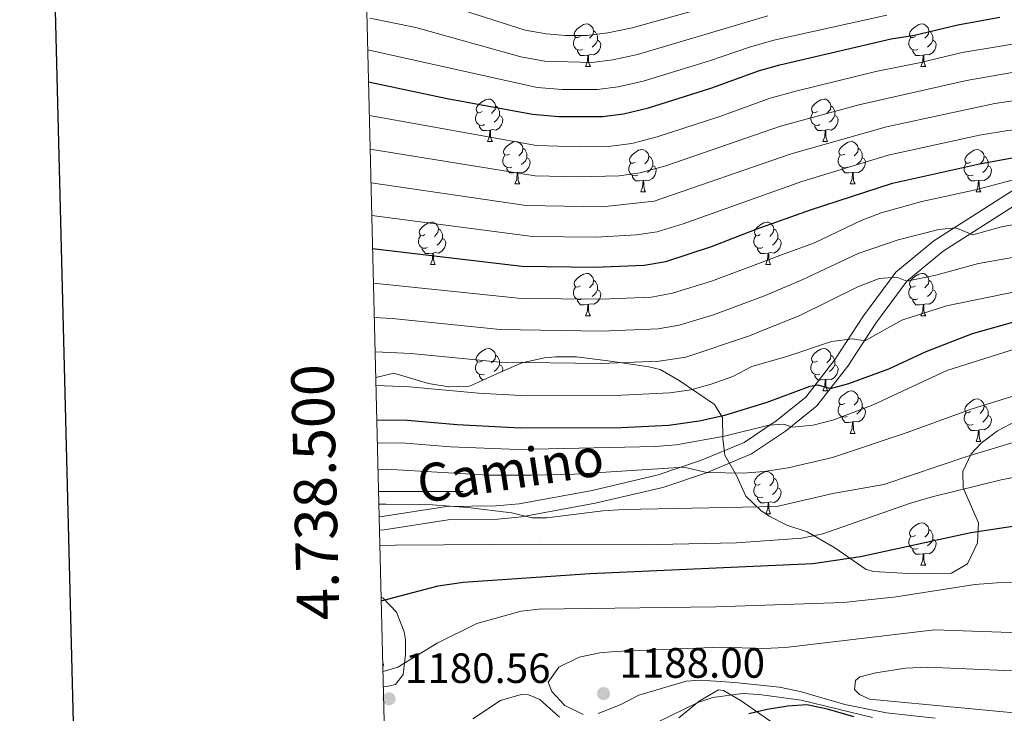
# Model space of a CAD drawing. Units: metres. Extents: x 667900 to 672427, y 737230 to 740310.
# Drawn here: x 668738 to 668971, y 738448 to 738612 of the extents above; entities that cross this region are included whole.
import ezdxf
from ezdxf.enums import TextEntityAlignment as Align

# ---------------------------------------------------------------- set-up
doc = ezdxf.new("R2010")
doc.units = ezdxf.units.M
doc.header["$MEASUREMENT"] = 0
doc.linetypes.add('DGN Style 3', pattern=[81.534222, 58.23873, -23.295492])
for name, color, linetype, lineweight in [('Carátula', 7, 'Continuous', 0), ('Elementos auxiliares', 7, 'Continuous', 0), ('Entidades rústicas y varios', 7, 'Continuous', 0), ('Relieve y altimetría', 7, 'Continuous', 0), ('Textos de rotulación', 7, 'Continuous', 0), ('Viales y ferrocarril', 7, 'Continuous', 0)]:
    doc.layers.add(name, color=color, linetype=linetype, lineweight=lineweight)
doc.styles.add('Style-arial', font='arial.shx', dxfattribs={"bigfont": 'arialbig.shx'})
doc.styles.add('Style-ariali', font='ariali.shx', dxfattribs={"bigfont": 'arialibig.shx'})
doc.styles.add('Style-font002', font='font002.shx')
doc.linetypes.add('5zonar', pattern='A,-5,[89,dgnlstyle-md2_10e.shx,S=0.08,R=0,X=0,Y=0],-5', length=10)

# ---------------------------------------------------------------- blocks, each defined once
blk = doc.blocks.new('5PATER_115')
at = {"layer": 'Relieve y altimetría', "linetype": 'Continuous', "lineweight": 0}
h = blk.add_hatch(color=250, dxfattribs=at)
edge = h.paths.add_edge_path(flags=16)
edge.add_ellipse((0, 0), major_axis=(-1.1, -1.11), ratio=0.999422, start_angle=0, end_angle=360)
blk = doc.blocks.new('5PATER_116')
at = {"layer": 'Relieve y altimetría', "linetype": 'Continuous', "lineweight": 0}
h = blk.add_hatch(color=250, dxfattribs=at)
edge = h.paths.add_edge_path(flags=16)
edge.add_ellipse((0, 0), major_axis=(-1.1, -1.11), ratio=0.999422, start_angle=0, end_angle=360)

msp = doc.modelspace()

# ---------------------------------------------------------------- linework, layer by layer
at = {"layer": 'Carátula', "color": 7, "linetype": 'Continuous', "lineweight": 0}
for p in [(668822.749, 738500), (668822.75, 738500.001)]:
    msp.add_line(p, (668842.749, 738500), dxfattribs=at)
at = {"layer": 'Carátula', "color": 7, "linetype": 'Continuous', "lineweight": 30, "flags": 128}
for points in [[(668710.591, 740006.866), (668772.333, 737592.663), (672326.162, 737683.549), (672264.496, 740094.752), (668710.591, 740006.866)], [(668710.591, 740006.865), (668772.333, 737592.663), (672326.161, 737683.55), (672264.495, 740094.752), (668710.591, 740006.865)]]:
    msp.add_lwpolyline(points, dxfattribs=at)
at = {"layer": 'Carátula', "color": 7, "linetype": 'Continuous', "lineweight": 0}
for points in [[(667973.551, 737230.306), (672427.184, 737340.44), (672353.761, 740309.544), (667900.128, 740199.409)], [(667973.551, 737230.306), (672427.185, 737340.44), (672353.762, 740309.543), (667900.129, 740199.41)]]:
    msp.add_3dface(points, dxfattribs=at)
at = {"layer": 'Elementos auxiliares', "color": 250, "linetype": 'Continuous', "lineweight": 0}
msp.add_3dface([(668786.92, 739959.03), (672194.691, 740043.329), (672252.66, 737729.939), (668843.73, 737645.64)], dxfattribs=at)
at = {"layer": 'Entidades rústicas y varios', "color": 92, "linetype": 'Continuous', "lineweight": 0, "flags": 128}
for points in [[(668870.416, 738607.599), (668869.887, 738607.334), (668869.356, 738607.39), (668869.091, 738607.759), (668869.037, 738608.184), (668869.197, 738608.704), (668869.676, 738609.299), (668870.311, 738609.829), (668871.211, 738610.415), (668871.956, 738610.574), (668872.382, 738610.52), (668872.912, 738610.205), (668873.441, 738609.62), (668873.601, 738608.979), (668873.491, 738608.129), (668873.066, 738607.6), (668872.647, 738607.174)], [(668873.601, 738608.979), (668874.076, 738608.664), (668874.391, 738608.025), (668874.551, 738607.704), (668874.551, 738607.124), (668874.552, 738606.699), (668874.182, 738606.01), (668873.762, 738605.529), (668873.282, 738605.109)], [(668949.744, 738607.599), (668949.213, 738607.334), (668948.684, 738607.389), (668948.418, 738607.76), (668948.364, 738608.184), (668948.524, 738608.704), (668949.003, 738609.299), (668949.639, 738609.829), (668950.538, 738610.415), (668951.284, 738610.574), (668951.708, 738610.52), (668952.238, 738610.205), (668952.769, 738609.62), (668952.929, 738608.979), (668952.819, 738608.129), (668952.393, 738607.6), (668951.974, 738607.174)], [(668952.929, 738608.979), (668953.403, 738608.664), (668953.718, 738608.025), (668953.878, 738607.704), (668953.879, 738607.124), (668953.878, 738606.699), (668953.508, 738606.01), (668953.089, 738605.529), (668952.608, 738605.109)], [(668871.002, 738604.52), (668870.577, 738604.359), (668869.992, 738604.42), (668869.517, 738604.629), (668869.092, 738605.055), (668868.876, 738605.639), (668868.876, 738606.06), (668868.932, 738606.644), (668869.357, 738607.335)], [(668874.552, 738606.699), (668875.006, 738606.449), (668875.352, 738605.835), (668875.241, 738605.11), (668875.031, 738604.469), (668874.446, 738603.73), (668873.652, 738603.25), (668872.801, 738603.355), (668872.371, 738603.224)], [(668950.328, 738604.52), (668949.904, 738604.359), (668949.318, 738604.42), (668948.844, 738604.629), (668948.418, 738605.055), (668948.204, 738605.64), (668948.203, 738606.06), (668948.259, 738606.644), (668948.684, 738607.334)], [(668953.878, 738606.699), (668954.334, 738606.449), (668954.679, 738605.835), (668954.569, 738605.11), (668954.358, 738604.469), (668953.774, 738603.73), (668952.978, 738603.25), (668952.128, 738603.354), (668951.698, 738603.224)], [(668872.261, 738603.224), (668871.372, 738603.139), (668870.527, 738603.139), (668870.102, 738603.569), (668869.781, 738604.044), (668869.781, 738604.359)], [(668951.588, 738603.224), (668950.698, 738603.139), (668949.854, 738603.14), (668949.428, 738603.569), (668949.108, 738604.044), (668949.109, 738604.36)], [(668871.716, 738600.539), (668872.152, 738601.699), (668872.261, 738603.224), (668872.371, 738603.224), (668872.407, 738602.64), (668872.442, 738601.954), (668872.512, 738601.339), (668872.627, 738600.94), (668872.842, 738600.539)], [(668951.044, 738600.539), (668951.478, 738601.699), (668951.588, 738603.224), (668951.698, 738603.224), (668951.734, 738602.639), (668951.769, 738601.955), (668951.838, 738601.339), (668951.953, 738600.94), (668952.169, 738600.539)], [(668871.716, 738600.539), (668872.842, 738600.539)], [(668951.044, 738600.539), (668952.169, 738600.539)], [(668847.229, 738589.83), (668846.698, 738589.565), (668846.169, 738589.62), (668845.903, 738589.991), (668845.849, 738590.416), (668846.009, 738590.936), (668846.488, 738591.531), (668847.123, 738592.061), (668848.023, 738592.645), (668848.769, 738592.805), (668849.193, 738592.75), (668849.723, 738592.435), (668850.254, 738591.851), (668850.413, 738591.211), (668850.303, 738590.361), (668849.878, 738589.83), (668849.459, 738589.405)], [(668926.556, 738589.831), (668926.025, 738589.565), (668925.496, 738589.62), (668925.231, 738589.991), (668925.176, 738590.416), (668925.335, 738590.936), (668925.816, 738591.531), (668926.451, 738592.061), (668927.351, 738592.645), (668928.096, 738592.806), (668928.52, 738592.75), (668929.05, 738592.435), (668929.581, 738591.85), (668929.741, 738591.211), (668929.631, 738590.361), (668929.206, 738589.83), (668928.785, 738589.406)], [(668850.413, 738591.211), (668850.888, 738590.895), (668851.203, 738590.256), (668851.363, 738589.936), (668851.364, 738589.356), (668851.363, 738588.93), (668850.993, 738588.24), (668850.574, 738587.761), (668850.093, 738587.341)], [(668929.741, 738591.211), (668930.216, 738590.895), (668930.531, 738590.255), (668930.691, 738589.936), (668930.691, 738589.356), (668930.69, 738588.93), (668930.32, 738588.24), (668929.9, 738587.761), (668929.42, 738587.341)], [(668847.814, 738586.75), (668847.389, 738586.59), (668846.803, 738586.65), (668846.329, 738586.86), (668845.903, 738587.285), (668845.689, 738587.871), (668845.688, 738588.29), (668845.744, 738588.875), (668846.169, 738589.565)], [(668851.363, 738588.93), (668851.818, 738588.681), (668852.164, 738588.065), (668852.054, 738587.34), (668851.843, 738586.701), (668851.259, 738585.96), (668850.463, 738585.48), (668849.613, 738585.585), (668849.183, 738585.455)], [(668927.14, 738586.75), (668926.715, 738586.591), (668926.13, 738586.65), (668925.655, 738586.86), (668925.23, 738587.285), (668925.016, 738587.871), (668925.015, 738588.29), (668925.07, 738588.876), (668925.495, 738589.565)], [(668930.69, 738588.93), (668931.146, 738588.681), (668931.49, 738588.065), (668931.381, 738587.34), (668931.171, 738586.701), (668930.586, 738585.96), (668929.79, 738585.48), (668928.941, 738585.585), (668928.511, 738585.456)], [(668849.073, 738585.456), (668848.183, 738585.371), (668847.339, 738585.371), (668846.913, 738585.8), (668846.593, 738586.276), (668846.594, 738586.591)], [(668848.529, 738582.77), (668848.963, 738583.931), (668849.073, 738585.456), (668849.183, 738585.455), (668849.219, 738584.87), (668849.254, 738584.186), (668849.323, 738583.57), (668849.439, 738583.17), (668849.654, 738582.77)], [(668928.401, 738585.456), (668927.51, 738585.371), (668926.665, 738585.37), (668926.24, 738585.801), (668925.921, 738586.276), (668925.921, 738586.591)], [(668927.856, 738582.771), (668928.29, 738583.931), (668928.401, 738585.456), (668928.511, 738585.456), (668928.545, 738584.87), (668928.58, 738584.185), (668928.65, 738583.57), (668928.765, 738583.17), (668928.98, 738582.77)], [(668848.529, 738582.77), (668849.654, 738582.77)], [(668853.704, 738579.795), (668853.173, 738579.53), (668852.644, 738579.585), (668852.378, 738579.956), (668852.324, 738580.381), (668852.483, 738580.901), (668852.963, 738581.496), (668853.599, 738582.026), (668854.498, 738582.61), (668855.244, 738582.77), (668855.668, 738582.715), (668856.198, 738582.4), (668856.729, 738581.816), (668856.889, 738581.176), (668856.779, 738580.326), (668856.354, 738579.795), (668855.934, 738579.37)], [(668856.889, 738581.176), (668857.363, 738580.86), (668857.678, 738580.221), (668857.838, 738579.901), (668857.839, 738579.321), (668857.838, 738578.895), (668857.468, 738578.205), (668857.049, 738577.726), (668856.568, 738577.306)], [(668883.476, 738577.89), (668882.945, 738577.626), (668882.416, 738577.681), (668882.151, 738578.05), (668882.095, 738578.475), (668882.255, 738578.995), (668882.736, 738579.59), (668883.371, 738580.12), (668884.271, 738580.705), (668885.016, 738580.866), (668885.44, 738580.81), (668885.97, 738580.495), (668886.501, 738579.91), (668886.661, 738579.27), (668886.551, 738578.42), (668886.126, 738577.89), (668885.705, 738577.465)], [(668927.856, 738582.771), (668928.98, 738582.77)], [(668933.031, 738579.796), (668932.5, 738579.53), (668931.971, 738579.585), (668931.706, 738579.956), (668931.65, 738580.381), (668931.81, 738580.901), (668932.291, 738581.496), (668932.926, 738582.026), (668933.826, 738582.61), (668934.571, 738582.771), (668934.995, 738582.715), (668935.525, 738582.4), (668936.056, 738581.815), (668936.216, 738581.176), (668936.106, 738580.326), (668935.681, 738579.795), (668935.26, 738579.371)], [(668936.216, 738581.176), (668936.691, 738580.86), (668937.006, 738580.22), (668937.166, 738579.901), (668937.166, 738579.321), (668937.165, 738578.896), (668936.795, 738578.205), (668936.375, 738577.726), (668935.895, 738577.306)], [(668962.802, 738577.89), (668962.273, 738577.626), (668961.742, 738577.681), (668961.478, 738578.05), (668961.422, 738578.475), (668961.582, 738578.995), (668962.063, 738579.59), (668962.698, 738580.12), (668963.598, 738580.706), (668964.342, 738580.865), (668964.768, 738580.81), (668965.297, 738580.495), (668965.827, 738579.91), (668965.988, 738579.27), (668965.878, 738578.42), (668965.453, 738577.891), (668965.032, 738577.465)], [(668854.288, 738576.715), (668853.864, 738576.555), (668853.278, 738576.615), (668852.804, 738576.825), (668852.378, 738577.25), (668852.164, 738577.836), (668852.163, 738578.255), (668852.219, 738578.84), (668852.644, 738579.53)], [(668857.838, 738578.895), (668858.294, 738578.646), (668858.639, 738578.03), (668858.529, 738577.305), (668858.318, 738576.666), (668857.734, 738575.925), (668856.938, 738575.445), (668856.088, 738575.55), (668855.658, 738575.42)], [(668886.661, 738579.27), (668887.136, 738578.956), (668887.451, 738578.315), (668887.611, 738577.995), (668887.611, 738577.415), (668887.61, 738576.991), (668887.24, 738576.3), (668886.82, 738575.82), (668886.34, 738575.4)], [(668933.615, 738576.715), (668933.19, 738576.556), (668932.605, 738576.615), (668932.13, 738576.825), (668931.705, 738577.25), (668931.491, 738577.835), (668931.491, 738578.255), (668931.545, 738578.841), (668931.97, 738579.53)], [(668937.165, 738578.896), (668937.621, 738578.646), (668937.965, 738578.03), (668937.856, 738577.305), (668937.646, 738576.666), (668937.061, 738575.925), (668936.265, 738575.445), (668935.416, 738575.55), (668934.986, 738575.421)], [(668965.988, 738579.27), (668966.463, 738578.956), (668966.778, 738578.315), (668966.938, 738577.995), (668966.937, 738577.415), (668966.938, 738576.99), (668966.568, 738576.301), (668966.147, 738575.82), (668965.668, 738575.4)], [(668855.548, 738575.421), (668854.658, 738575.336), (668853.814, 738575.336), (668853.388, 738575.765), (668853.068, 738576.241), (668853.069, 738576.556)], [(668884.06, 738574.81), (668883.635, 738574.651), (668883.05, 738574.71), (668882.575, 738574.921), (668882.15, 738575.345), (668881.936, 738575.93), (668881.935, 738576.35), (668881.99, 738576.936), (668882.415, 738577.626)], [(668887.61, 738576.991), (668888.066, 738576.74), (668888.41, 738576.125), (668888.301, 738575.4), (668888.091, 738574.76), (668887.506, 738574.02), (668886.71, 738573.541), (668885.861, 738573.646), (668885.431, 738573.516)], [(668934.876, 738575.421), (668933.985, 738575.336), (668933.14, 738575.335), (668932.715, 738575.766), (668932.396, 738576.241), (668932.396, 738576.556)], [(668963.387, 738574.811), (668962.962, 738574.65), (668962.378, 738574.711), (668961.902, 738574.921), (668961.478, 738575.345), (668961.262, 738575.93), (668961.263, 738576.35), (668961.317, 738576.935), (668961.742, 738577.626)], [(668966.938, 738576.99), (668967.393, 738576.74), (668967.737, 738576.125), (668967.627, 738575.4), (668967.418, 738574.76), (668966.832, 738574.02), (668966.038, 738573.541), (668965.188, 738573.646), (668964.758, 738573.515)], [(668855.004, 738572.735), (668855.438, 738573.896), (668855.548, 738575.421), (668855.658, 738575.42), (668855.694, 738574.835), (668855.729, 738574.151), (668855.798, 738573.535), (668855.913, 738573.135), (668856.129, 738572.735)], [(668885.321, 738573.515), (668884.43, 738573.43), (668883.585, 738573.43), (668883.16, 738573.861), (668882.841, 738574.335), (668882.841, 738574.65)], [(668934.331, 738572.736), (668934.765, 738573.896), (668934.876, 738575.421), (668934.986, 738575.421), (668935.02, 738574.835), (668935.055, 738574.15), (668935.125, 738573.535), (668935.24, 738573.135), (668935.455, 738572.735)], [(668964.648, 738573.515), (668963.758, 738573.43), (668962.912, 738573.43), (668962.488, 738573.86), (668962.168, 738574.335), (668962.167, 738574.65)], [(668855.004, 738572.735), (668856.129, 738572.735)], [(668884.776, 738570.831), (668885.21, 738571.99), (668885.321, 738573.515), (668885.431, 738573.516), (668885.465, 738572.931), (668885.5, 738572.245), (668885.57, 738571.631), (668885.685, 738571.23), (668885.9, 738570.831)], [(668934.331, 738572.736), (668935.455, 738572.735)], [(668964.102, 738570.83), (668964.538, 738571.99), (668964.648, 738573.515), (668964.758, 738573.515), (668964.792, 738572.931), (668964.827, 738572.245), (668964.898, 738571.631), (668965.012, 738571.231), (668965.227, 738570.831)], [(668884.776, 738570.831), (668885.9, 738570.831)], [(668964.102, 738570.83), (668965.227, 738570.831)], [(668833.725, 738560.748), (668833.196, 738560.483), (668832.665, 738560.537), (668832.4, 738560.907), (668832.346, 738561.333), (668832.506, 738561.852), (668832.985, 738562.447), (668833.62, 738562.978), (668834.52, 738563.562), (668835.265, 738563.723), (668835.691, 738563.667), (668836.221, 738563.352), (668836.75, 738562.767), (668836.91, 738562.127), (668836.8, 738561.277), (668836.375, 738560.747), (668835.956, 738560.323)], [(668836.91, 738562.127), (668837.385, 738561.813), (668837.7, 738561.172), (668837.86, 738560.852), (668837.86, 738560.273), (668837.86, 738559.848), (668837.491, 738559.157), (668837.071, 738558.678), (668836.591, 738558.258)], [(668913.053, 738560.748), (668912.522, 738560.483), (668911.993, 738560.538), (668911.727, 738560.907), (668911.673, 738561.332), (668911.832, 738561.852), (668912.312, 738562.447), (668912.948, 738562.977), (668913.847, 738563.562), (668914.593, 738563.723), (668915.017, 738563.667), (668915.547, 738563.352), (668916.078, 738562.767), (668916.238, 738562.127), (668916.128, 738561.277), (668915.703, 738560.747), (668915.283, 738560.323)], [(668916.238, 738562.127), (668916.713, 738561.813), (668917.027, 738561.172), (668917.187, 738560.852), (668917.188, 738560.272), (668917.187, 738559.848), (668916.817, 738559.157), (668916.398, 738558.677), (668915.917, 738558.257)], [(668834.311, 738557.667), (668833.886, 738557.508), (668833.301, 738557.567), (668832.826, 738557.778), (668832.4, 738558.202), (668832.185, 738558.787), (668832.185, 738559.207), (668832.241, 738559.793), (668832.666, 738560.482)], [(668837.86, 738559.848), (668838.315, 738559.598), (668838.661, 738558.982), (668838.551, 738558.257), (668838.34, 738557.618), (668837.755, 738556.877), (668836.96, 738556.397), (668836.11, 738556.502), (668835.68, 738556.373)], [(668913.637, 738557.667), (668913.213, 738557.508), (668912.627, 738557.567), (668912.153, 738557.778), (668911.727, 738558.202), (668911.513, 738558.787), (668911.512, 738559.207), (668911.568, 738559.793), (668911.993, 738560.483)], [(668917.187, 738559.848), (668917.643, 738559.597), (668917.988, 738558.982), (668917.878, 738558.257), (668917.668, 738557.617), (668917.083, 738556.877), (668916.287, 738556.397), (668915.437, 738556.503), (668915.007, 738556.373)], [(668835.57, 738556.372), (668834.68, 738556.287), (668833.836, 738556.287), (668833.41, 738556.718), (668833.09, 738557.192), (668833.09, 738557.507)], [(668914.897, 738556.372), (668914.007, 738556.287), (668913.162, 738556.287), (668912.737, 738556.718), (668912.417, 738557.192), (668912.418, 738557.507)], [(668835.025, 738553.688), (668835.461, 738554.848), (668835.57, 738556.372), (668835.68, 738556.373), (668835.716, 738555.787), (668835.751, 738555.102), (668835.821, 738554.488), (668835.936, 738554.087), (668836.151, 738553.688)], [(668914.353, 738553.688), (668914.787, 738554.847), (668914.897, 738556.372), (668915.007, 738556.373), (668915.043, 738555.788), (668915.078, 738555.102), (668915.147, 738554.488), (668915.262, 738554.087), (668915.477, 738553.688)], [(668835.025, 738553.688), (668836.151, 738553.688)], [(668914.353, 738553.688), (668915.477, 738553.688)], [(668870.417, 738548.607), (668869.886, 738548.342), (668869.357, 738548.398), (668869.091, 738548.767), (668869.037, 738549.192), (668869.196, 738549.712), (668869.677, 738550.307), (668870.312, 738550.837), (668871.211, 738551.423), (668871.957, 738551.582), (668872.381, 738551.528), (668872.911, 738551.213), (668873.442, 738550.628), (668873.602, 738549.987), (668873.492, 738549.137), (668873.067, 738548.608), (668872.646, 738548.182)], [(668949.743, 738548.607), (668949.213, 738548.342), (668948.684, 738548.397), (668948.419, 738548.767), (668948.363, 738549.192), (668948.523, 738549.712), (668949.004, 738550.307), (668949.639, 738550.837), (668950.539, 738551.423), (668951.283, 738551.582), (668951.708, 738551.528), (668952.238, 738551.213), (668952.768, 738550.628), (668952.929, 738549.987), (668952.819, 738549.137), (668952.394, 738548.608), (668951.973, 738548.182)], [(668871.001, 738545.528), (668870.577, 738545.367), (668869.991, 738545.428), (668869.517, 738545.637), (668869.091, 738546.063), (668868.877, 738546.647), (668868.876, 738547.068), (668868.932, 738547.652), (668869.356, 738548.343)], [(668873.602, 738549.987), (668874.077, 738549.672), (668874.392, 738549.033), (668874.551, 738548.712), (668874.552, 738548.132), (668874.551, 738547.707), (668874.181, 738547.018), (668873.761, 738546.537), (668873.281, 738546.117)], [(668950.328, 738545.528), (668949.903, 738545.367), (668949.319, 738545.428), (668948.843, 738545.637), (668948.419, 738546.063), (668948.203, 738546.648), (668948.204, 738547.068), (668948.258, 738547.652), (668948.683, 738548.342)], [(668952.929, 738549.987), (668953.404, 738549.672), (668953.719, 738549.033), (668953.879, 738548.712), (668953.878, 738548.132), (668953.879, 738547.707), (668953.509, 738547.018), (668953.088, 738546.537), (668952.609, 738546.117)], [(668874.551, 738547.707), (668875.007, 738547.457), (668875.352, 738546.843), (668875.242, 738546.118), (668875.032, 738545.477), (668874.447, 738544.738), (668873.651, 738544.258), (668872.801, 738544.363), (668872.372, 738544.232)], [(668953.879, 738547.707), (668954.334, 738547.457), (668954.678, 738546.843), (668954.568, 738546.118), (668954.359, 738545.477), (668953.774, 738544.738), (668952.979, 738544.258), (668952.129, 738544.363), (668951.699, 738544.232)], [(668872.262, 738544.232), (668871.371, 738544.147), (668870.526, 738544.147), (668870.101, 738544.577), (668869.782, 738545.052), (668869.782, 738545.367)], [(668871.717, 738541.547), (668872.151, 738542.707), (668872.262, 738544.232), (668872.372, 738544.232), (668872.406, 738543.648), (668872.441, 738542.962), (668872.511, 738542.347), (668872.626, 738541.948), (668872.841, 738541.547)], [(668951.589, 738544.232), (668950.699, 738544.147), (668949.853, 738544.148), (668949.429, 738544.577), (668949.109, 738545.052), (668949.109, 738545.368)], [(668951.043, 738541.547), (668951.478, 738542.707), (668951.589, 738544.232), (668951.699, 738544.232), (668951.733, 738543.648), (668951.768, 738542.963), (668951.838, 738542.347), (668951.953, 738541.948), (668952.168, 738541.547)], [(668871.717, 738541.547), (668872.841, 738541.547)], [(668951.043, 738541.547), (668952.168, 738541.547)], [(668847.228, 738530.838), (668846.698, 738530.573), (668846.169, 738530.628), (668845.904, 738530.999), (668845.848, 738531.423), (668846.008, 738531.944), (668846.489, 738532.539), (668847.124, 738533.069), (668848.024, 738533.653), (668848.769, 738533.813), (668849.193, 738533.758), (668849.723, 738533.443), (668850.253, 738532.859), (668850.414, 738532.219), (668850.304, 738531.369), (668849.879, 738530.838), (668849.458, 738530.413)], [(668850.414, 738532.219), (668850.889, 738531.903), (668851.204, 738531.264), (668851.364, 738530.944), (668851.363, 738530.363), (668851.364, 738529.938), (668850.993, 738529.248), (668850.573, 738528.768), (668850.093, 738528.348)], [(668926.555, 738530.839), (668926.026, 738530.573), (668925.495, 738530.628), (668925.231, 738530.999), (668925.175, 738531.424), (668925.336, 738531.944), (668925.815, 738532.539), (668926.45, 738533.069), (668927.351, 738533.653), (668928.095, 738533.813), (668928.521, 738533.758), (668929.051, 738533.443), (668929.58, 738532.858), (668929.74, 738532.219), (668929.63, 738531.369), (668929.205, 738530.838), (668928.785, 738530.414)], [(668929.74, 738532.219), (668930.215, 738531.903), (668930.531, 738531.263), (668930.691, 738530.944), (668930.69, 738530.364), (668930.691, 738529.938), (668930.321, 738529.248), (668929.9, 738528.769), (668929.421, 738528.349)], [(668847.813, 738527.758), (668847.388, 738527.598), (668846.804, 738527.658), (668846.328, 738527.868), (668845.904, 738528.294), (668845.688, 738528.879), (668845.689, 738529.299), (668845.743, 738529.883), (668846.168, 738530.573)], [(668851.364, 738529.938), (668851.819, 738529.689), (668852.163, 738529.074), (668852.067, 738528.433)], [(668927.141, 738527.758), (668926.715, 738527.598), (668926.131, 738527.658), (668925.655, 738527.868), (668925.231, 738528.293), (668925.015, 738528.879), (668925.016, 738529.298), (668925.07, 738529.884), (668925.495, 738530.573)], [(668930.691, 738529.938), (668931.145, 738529.689), (668931.49, 738529.073), (668931.38, 738528.348), (668931.17, 738527.709), (668930.585, 738526.968), (668929.791, 738526.488), (668928.941, 738526.593), (668928.51, 738526.463)], [(668847.584, 738526.379), (668847.338, 738526.379), (668846.914, 738526.808), (668846.594, 738527.284), (668846.594, 738527.599)], [(668928.401, 738526.464), (668927.511, 738526.379), (668926.666, 738526.379), (668926.241, 738526.809), (668925.921, 738527.284), (668925.92, 738527.599)], [(668927.855, 738523.778), (668928.291, 738524.939), (668928.401, 738526.464), (668928.51, 738526.463), (668928.545, 738525.878), (668928.58, 738525.194), (668928.651, 738524.578), (668928.766, 738524.178), (668928.981, 738523.778)], [(668927.855, 738523.778), (668928.981, 738523.778)], [(668933.03, 738520.804), (668932.501, 738520.538), (668931.97, 738520.593), (668931.706, 738520.964), (668931.65, 738521.389), (668931.811, 738521.909), (668932.29, 738522.504), (668932.925, 738523.034), (668933.826, 738523.618), (668934.57, 738523.778), (668934.996, 738523.723), (668935.526, 738523.408), (668936.055, 738522.823), (668936.215, 738522.184), (668936.105, 738521.334), (668935.68, 738520.803), (668935.261, 738520.379)], [(668933.616, 738517.723), (668933.19, 738517.563), (668932.606, 738517.623), (668932.13, 738517.833), (668931.706, 738518.258), (668931.49, 738518.844), (668931.491, 738519.263), (668931.545, 738519.849), (668931.971, 738520.538)], [(668936.215, 738522.184), (668936.69, 738521.868), (668937.005, 738521.228), (668937.165, 738520.909), (668937.165, 738520.329), (668937.166, 738519.903), (668936.796, 738519.213), (668936.376, 738518.734), (668935.896, 738518.314)], [(668962.803, 738518.898), (668962.273, 738518.634), (668961.742, 738518.689), (668961.477, 738519.058), (668961.423, 738519.483), (668961.583, 738520.003), (668962.062, 738520.598), (668962.697, 738521.128), (668963.597, 738521.713), (668964.342, 738521.873), (668964.768, 738521.818), (668965.298, 738521.503), (668965.828, 738520.918), (668965.987, 738520.278), (668965.877, 738519.428), (668965.452, 738518.898), (668965.033, 738518.473)], [(668965.987, 738520.278), (668966.462, 738519.964), (668966.777, 738519.323), (668966.937, 738519.003), (668966.938, 738518.423), (668966.937, 738517.998), (668966.568, 738517.309), (668966.148, 738516.828), (668965.668, 738516.408)], [(668937.166, 738519.903), (668937.62, 738519.654), (668937.965, 738519.038), (668937.855, 738518.313), (668937.645, 738517.674), (668937.06, 738516.933), (668936.266, 738516.453), (668935.415, 738516.558), (668934.985, 738516.429)], [(668963.388, 738515.818), (668962.963, 738515.658), (668962.377, 738515.718), (668961.903, 738515.929), (668961.477, 738516.353), (668961.263, 738516.938), (668961.262, 738517.358), (668961.318, 738517.943), (668961.743, 738518.634)], [(668966.937, 738517.998), (668967.392, 738517.748), (668967.738, 738517.133), (668967.628, 738516.408), (668967.417, 738515.768), (668966.832, 738515.028), (668966.037, 738514.549), (668965.187, 738514.654), (668964.757, 738514.523)], [(668934.875, 738516.429), (668933.986, 738516.344), (668933.141, 738516.343), (668932.716, 738516.774), (668932.395, 738517.249), (668932.395, 738517.564)], [(668934.33, 738513.743), (668934.766, 738514.904), (668934.875, 738516.429), (668934.985, 738516.429), (668935.021, 738515.843), (668935.055, 738515.159), (668935.126, 738514.543), (668935.241, 738514.143), (668935.456, 738513.743)], [(668964.647, 738514.523), (668963.757, 738514.438), (668962.913, 738514.438), (668962.487, 738514.868), (668962.167, 738515.343), (668962.167, 738515.658)], [(668934.33, 738513.743), (668935.456, 738513.743)], [(668964.102, 738511.838), (668964.538, 738512.998), (668964.647, 738514.523), (668964.757, 738514.523), (668964.793, 738513.939), (668964.828, 738513.253), (668964.898, 738512.639), (668965.013, 738512.239), (668965.228, 738511.839)], [(668964.102, 738511.838), (668965.228, 738511.839)], [(668913.052, 738501.756), (668912.522, 738501.491), (668911.993, 738501.546), (668911.728, 738501.915), (668911.672, 738502.341), (668911.832, 738502.86), (668912.313, 738503.455), (668912.948, 738503.985), (668913.848, 738504.57), (668914.592, 738504.731), (668915.018, 738504.675), (668915.547, 738504.36), (668916.077, 738503.775), (668916.238, 738503.135), (668916.128, 738502.285), (668915.703, 738501.755), (668915.282, 738501.331)], [(668913.637, 738498.675), (668913.212, 738498.516), (668912.628, 738498.575), (668912.152, 738498.786), (668911.728, 738499.21), (668911.512, 738499.795), (668911.513, 738500.215), (668911.567, 738500.801), (668911.992, 738501.491)], [(668916.238, 738503.135), (668916.713, 738502.821), (668917.028, 738502.18), (668917.188, 738501.86), (668917.187, 738501.28), (668917.188, 738500.856), (668916.818, 738500.165), (668916.397, 738499.686), (668915.918, 738499.266)], [(668917.188, 738500.856), (668917.643, 738500.605), (668917.987, 738499.99), (668917.877, 738499.265), (668917.668, 738498.625), (668917.082, 738497.885), (668916.288, 738497.405), (668915.438, 738497.51), (668915.008, 738497.381)], [(668914.898, 738497.38), (668914.008, 738497.295), (668913.162, 738497.295), (668912.738, 738497.726), (668912.418, 738498.2), (668912.417, 738498.515)], [(668914.352, 738494.696), (668914.788, 738495.855), (668914.898, 738497.38), (668915.008, 738497.381), (668915.042, 738496.795), (668915.077, 738496.11), (668915.148, 738495.496), (668915.262, 738495.095), (668915.477, 738494.696)], [(668914.352, 738494.696), (668915.477, 738494.696)], [(668949.743, 738489.615), (668949.214, 738489.35), (668948.683, 738489.405), (668948.418, 738489.775), (668948.364, 738490.2), (668948.524, 738490.72), (668949.003, 738491.315), (668949.638, 738491.845), (668950.538, 738492.431), (668951.283, 738492.59), (668951.709, 738492.536), (668952.239, 738492.221), (668952.768, 738491.636), (668952.928, 738490.995), (668952.818, 738490.145), (668952.393, 738489.616), (668951.974, 738489.19)], [(668952.928, 738490.995), (668953.403, 738490.68), (668953.718, 738490.041), (668953.878, 738489.72), (668953.878, 738489.14), (668953.879, 738488.715), (668953.509, 738488.026), (668953.089, 738487.545), (668952.609, 738487.125)], [(668950.329, 738486.536), (668949.904, 738486.375), (668949.319, 738486.436), (668948.844, 738486.645), (668948.419, 738487.071), (668948.203, 738487.655), (668948.203, 738488.076), (668948.259, 738488.66), (668948.684, 738489.35)], [(668953.879, 738488.715), (668954.333, 738488.465), (668954.679, 738487.851), (668954.568, 738487.126), (668954.358, 738486.485), (668953.773, 738485.746), (668952.979, 738485.266), (668952.128, 738485.371), (668951.698, 738485.24)], [(668951.588, 738485.24), (668950.698, 738485.155), (668949.854, 738485.156), (668949.429, 738485.585), (668949.108, 738486.06), (668949.108, 738486.375)], [(668951.043, 738482.555), (668951.479, 738483.715), (668951.588, 738485.24), (668951.698, 738485.24), (668951.734, 738484.656), (668951.769, 738483.971), (668951.839, 738483.355), (668951.954, 738482.956), (668952.169, 738482.555)], [(668951.043, 738482.555), (668952.169, 738482.555)], [(668823.75, 738459.294), (668823.886, 738459.052), (668823.775, 738458.327), (668823.774, 738458.321)]]:
    msp.add_lwpolyline(points, dxfattribs=at)
at = {"layer": 'Entidades rústicas y varios', "color": 92, "linetype": '5zonar', "lineweight": 0, "ltscale": 0.5}
for points in [[(668975.141, 738517.515, 1171.667), (668969.194, 738514.355, 1172.293), (668965.3, 738511.41, 1173.236), (668962.89, 738508.861, 1174.045), (668960.966, 738504.736, 1175.297), (668961.041, 738500.894, 1176.048), (668964.649, 738492.549, 1177.926), (668964.42, 738487.818, 1179.303), (668962.033, 738482.883, 1179.679), (668958.31, 738480.645, 1179.178), (668950.379, 738480.491, 1178.552), (668948.018, 738480.618, 1178.435), (668939.865, 738481.053, 1178.031), (668938.1, 738481.537, 1177.926), (668930.707, 738486.68, 1177.425), (668924.142, 738490.481, 1175.172), (668919.305, 738491.989, 1174.421), (668915.114, 738494.121, 1172.75), (668913.147, 738495.474, 1171.917), (668909.661, 738498.858, 1170.48), (668907.376, 738503.776, 1167.911), (668904.638, 738508.61, 1162.654), (668904.158, 738512.429, 1159.447), (668904.065, 738517.495, 1156.269), (668902.242, 738520.582, 1153.891), (668893.877, 738526.269, 1147.632), (668889.341, 738528.827, 1145.629), (668886.683, 738529.496, 1144.627), (668881.379, 738530.276, 1143), (668876.459, 738530.962, 1142.353), (668869.571, 738531.809, 1143.125), (668864.571, 738531.802, 1143.313), (668861.962, 738531.58, 1144.252), (668856.616, 738530.435, 1147.006), (668850.895, 738527.918, 1148.759), (668846.4, 738525.827, 1149.274), (668844.223, 738524.905, 1149.009), (668839.353, 738524.729, 1147.885), (668834.541, 738525.563, 1146.774), (668826.364, 738527.963, 1146.485), (668822.087, 738526.96, 1147.006)], [(668823.364, 738475.014, 1181.793), (668823.809, 738474.723, 1181.916), (668826.992, 738471.44, 1182.182), (668828.807, 738466.78, 1182.826), (668829.122, 738464.913, 1183.059), (668829.109, 738461.467, 1183.059), (668828.547, 738456.741, 1185.09), (668826.763, 738454.37, 1186.063), (668825.373, 738454.003, 1185.944), (668823.885, 738453.758, 1185.944)], [(668893.747, 738446.457, 1180.554), (668898.558, 738450.395, 1179.803), (668903.154, 738453.048, 1178.802), (668904.36, 738452.912, 1178.426), (668908.529, 738450.469, 1176.946), (668916.293, 738445.009, 1173.986)], [(668845.032, 738446.228, 1184.528), (668851.599, 738450.525, 1184.56), (668856.487, 738451.996, 1184.472), (668858.222, 738451.935, 1184.435), (668860.889, 738450.787, 1184.31), (668865.537, 738446.628, 1183.433)]]:
    msp.add_polyline3d(points, dxfattribs=at)
at = {"layer": 'Relieve y altimetría', "color": 30, "linetype": 'Continuous', "lineweight": 0, "flags": 128}
for points, elevation in [([(669144.325, 738647.683), (669135.705, 738646.012), (669130.882, 738644.69), (669112.444, 738638.061), (669098.285, 738633.528), (669093.36, 738632.65), (669080.755, 738632.081), (669054.459, 738631.552), (669009.596, 738631.619), (668999.751, 738630.91), (668977.9, 738630.565), (668972.918, 738630.147), (668961.737, 738628.628), (668942.009, 738624.018), (668913.405, 738618.281), (668882.722, 738609.652), (668876.959, 738608.453), (668871.991, 738607.878), (668866.954, 738607.86), (668862.353, 738608.225), (668857.425, 738609.075), (668832.756, 738617.056), (668819.816, 738619.437)], 1085), ([(668943.003, 738612.622), (668916.258, 738606.701), (668910.473, 738605.106), (668901.031, 738601.81), (668885.32, 738597.026), (668879.419, 738595.679), (668874.452, 738595.104), (668866.217, 738595.086), (668860.234, 738595.539), (668820.185, 738604.449)], 1095), ([(668820.566, 738588.91), (668860.099, 738581.824), (668870.319, 738581.511), (668877.687, 738581.696), (668882.655, 738582.316), (668888.646, 738583.846), (668903.509, 738588.716), (668915.362, 738592.982), (668921.728, 738594.775), (668940.388, 738599.354), (668950.628, 738601.369), (668960.833, 738603.801), (668976.548, 738606.442), (668988.485, 738606.884), (669006.222, 738606.844), (669023.25, 738609.768), (669039.134, 738611.35), (669071.664, 738612.792)], 1105), ([(668820.639, 738611.912), (668831.568, 738609.711), (668856.371, 738602.758), (668862.039, 738601.797), (668873.222, 738601.492), (668878.19, 738602.067), (668884.022, 738603.339), (668914.831, 738612.492)], 1090), ([(668820.762, 738580.962), (668859.793, 738574.651), (668869.961, 738574.418), (668879.695, 738574.663), (668884.662, 738575.34), (668890.674, 738576.978), (668917.853, 738586.411), (668936.369, 738591.478), (668961.854, 738597.217), (668977.622, 738599.927), (668984.036, 738599.964), (669001.342, 738600.494), (669013.196, 738601.018), (669019.606, 738601.213), (669059.4, 738605.504), (669072.229, 738606.146), (669091.582, 738606.351), (669103.681, 738606.858), (669108.675, 738607.127), (669131.959, 738609.551), (669148.413, 738610.079), (669169.899, 738609.691)], 1110), ([(668820.957, 738573.032), (668857.645, 738567.664), (668875.616, 738567.347), (668887.922, 738568.634), (668920.342, 738579.845), (668942.884, 738586.274), (668968.519, 738591.745), (668979.621, 738593.431), (668985.865, 738593.781), (669004.936, 738594.367), (669010.058, 738594.683), (669015.02, 738594.995), (669023.179, 738595.727), (669029.74, 738596.248), (669034.706, 738596.401), (669040.471, 738596.739), (669069.086, 738599.291), (669072.796, 738599.499), (669109.88, 738600.708), (669137.515, 738602.955), (669149.156, 738603.245), (669186.228, 738601.502)], 1115), ([(668821.147, 738565.266), (668859.183, 738560.324), (668874.243, 738560.179), (668883.725, 738560.687), (668888.676, 738561.389), (668894.818, 738563.27), (668922.832, 738573.275), (668943.295, 738579.52), (668964.865, 738584.26), (668971.62, 738585.409), (668993.688, 738587.528), (669001.546, 738587.61), (669006.843, 738587.451), (669010.389, 738586.917), (669014.9, 738586.253), (669017.79, 738586.182), (669023.393, 738586.515), (669029.474, 738587.021), (669035.232, 738587.519), (669075.803, 738592.832), (669111.084, 738594.291), (669138.077, 738596.078), (669149.905, 738596.357), (669184.776, 738594.667)], 1120), ([(668821.54, 738549.257), (668856.566, 738545.665), (668875.485, 738545.469), (668887.341, 738545.986), (668892.264, 738546.876), (668901.739, 738549.85), (668918.324, 738556.023), (668925.857, 738558.785), (668936.927, 738564.119), (668941.607, 738565.879), (668951.27, 738568.573), (668963.917, 738571.304), (668974.161, 738573.988)], 1130), ([(668821.94, 738532.999), (668830.489, 738532.624), (668851.457, 738530.574), (668875.292, 738530.291), (668889.082, 738530.813), (668895.424, 738531.797), (668910.481, 738536.813), (668914.145, 738538.308), (668922.215, 738541.517), (668936.104, 738548.431), (668941.195, 738550.374), (668945.355, 738550.695), (668947.738, 738549.74), (668954.57, 738551.145), (668964.657, 738553.922), (668983.416, 738557.2), (668999.418, 738558.884), (669038.065, 738561.806), (669059.59, 738563.837), (669100.662, 738565.18), (669119.823, 738566.843), (669130.619, 738568.287), (669152.869, 738569.071), (669192.412, 738568.756)], 1140), ([(668821.738, 738541.154), (668825.94, 738540.901), (668851.517, 738538.288), (668875.389, 738537.879), (668888.917, 738538.458), (668893.844, 738539.336), (668901.963, 738541.787), (668914.402, 738546.418), (668923.104, 738550.108), (668936.167, 738556.294), (668945.637, 738559.52), (668955.286, 738561.991), (668959.325, 738562.35), (668963.323, 738560.707), (668970.131, 738562.583), (668981.986, 738564.818)], 1135), ([(668822.134, 738525.048), (668830.052, 738524.753), (668846.407, 738523.229), (668856.393, 738522.726), (668880.264, 738522.772), (668891.656, 738523.362), (668896.634, 738524.049), (668901.46, 738525.358), (668906.559, 738527.209), (668911.053, 738529.544), (668919.547, 738531.977), (668929.885, 738535.45), (668934.845, 738536.096), (668937.78, 738535.663), (668946.514, 738540.54), (668957.065, 738543.911), (668985.241, 738549.667)], 1145), ([(668822.468, 738511.438), (668828.205, 738511.503), (668839.741, 738510.587), (668855.762, 738509.956), (668888.174, 738510.668), (668893.161, 738511.043), (668904.581, 738513.111), (668915.068, 738515.678), (668918.589, 738515.905), (668920.581, 738515.183), (668925.543, 738515.669), (668930.448, 738516.939), (668939.754, 738520.525), (668957.186, 738528.595), (668974.907, 738534.189)], 1155), ([(668822.624, 738505.14), (668824.52, 738505.239), (668848.666, 738503.851), (668858.879, 738503.83), (668869.125, 738504.072), (668894.935, 738505.735), (668900.41, 738504.48), (668908.977, 738504.351), (668913.997, 738504.686), (668919.656, 738505.602), (668930.144, 738508.061), (668947.795, 738513.909), (668962.914, 738519.453), (668981.91, 738525.39)], 1160), ([(668822.824, 738496.962), (668824.533, 738496.995), (668835.475, 738496.807), (668843.819, 738496.209), (668854.221, 738494.968), (668859.093, 738493.741), (668862.578, 738493.729), (668875.801, 738495.419), (668880.785, 738495.764), (668916.926, 738496.408), (668930.233, 738499.531), (668942.29, 738501.681), (668961.876, 738508.28), (668980.638, 738513.932)], 1165), ([(668823.066, 738487.142), (668826.779, 738487.301), (668861.111, 738487.567), (668884.883, 738487.344), (668907.391, 738487.826), (668922.906, 738488.96), (668927.819, 738489.947), (668948.31, 738497.116), (668953.728, 738498.704), (668970.062, 738502.756), (668979.896, 738504.662)], 1170), ([(668823.797, 738457.38), (668827.336, 738458.435), (668836.622, 738464.136), (668845.967, 738468.733), (668856.487, 738471.662), (668860.644, 738472.144), (668902.543, 738472.718), (668932.707, 738473.721), (668945.207, 738475.071), (668963.82, 738477.997), (668970.143, 738478.44), (668980.393, 738478.72)], 1180), ([(669071.98, 738474.323), (669063.938, 738469.827), (669048.471, 738465.761), (669038.61, 738461.884), (669033.833, 738460.347), (669028.832, 738460.323), (669023.83, 738460.996), (669012.531, 738463.699), (669007.599, 738464.524), (668991.484, 738466.353), (668976.819, 738466.45), (668954.265, 738467.238), (668919.03, 738463.084), (668913.907, 738462.823), (668903.53, 738463.196), (668878.661, 738462.138), (668875.062, 738461.827), (668870.173, 738460.79), (668865.373, 738458.403), (668862.857, 738454.86), (668863.7, 738452.713), (668866.809, 738449.408), (668871.179, 738447.248)], 1185), ([(669008.108, 738456.242), (668997.815, 738457.149), (668981.857, 738457.186), (668952.615, 738458.448), (668947.411, 738458.186), (668940.381, 738457.088), (668936.552, 738456.133), (668935.527, 738455.31), (668935.329, 738453.144), (668936.473, 738451.964), (668938.899, 738450.888), (668982.25, 738446.764), (668993.5, 738445.139), (669003.323, 738443.093), (669015.896, 738443.171), (669021.416, 738443.598), (669026.215, 738444.678), (669027.781, 738445.886), (669027.926, 738446.771), (669026.909, 738449.556), (669024.053, 738452.225), (669018.716, 738454.685), (669013.9, 738456.031), (669008.108, 738456.242)], 1190), ([(668874.699, 738447.477), (668879.87, 738449.501), (668884.324, 738451.79), (668895.546, 738455.095), (668898.987, 738455.401), (668907.01, 738454.836), (668917.61, 738453.681), (668922.505, 738452.65), (668933.075, 738449.574), (668942.895, 738447.68), (668954.433, 738446.353)], 1185), ([(668888.571, 738445.362), (668898.253, 738450.117), (668901.839, 738451.229), (668908.87, 738452.247), (668912.801, 738452.003), (668922.684, 738450.673), (668939.592, 738446.514)], 1180)]:
    msp.add_lwpolyline(points, dxfattribs=dict(at, elevation=elevation))
at = {"layer": 'Relieve y altimetría', "color": 30, "linetype": 'Continuous', "lineweight": 30, "flags": 128}
for points, elevation in [([(668820.37, 738596.878), (668838.988, 738592.971), (668859.176, 738589.196), (668865.405, 738588.696), (668875.681, 738588.719), (668880.648, 738589.292), (668886.62, 738590.714), (668901.365, 738595.385), (668912.873, 738599.549), (668917.684, 738600.912), (668944.01, 738607.032), (668949.497, 738607.883), (668959.811, 738610.385), (668969.695, 738612.171)], 1100), ([(668821.339, 738557.47), (668856.624, 738553.312), (668873.883, 738553.045), (668885.573, 738553.513), (668890.684, 738554.414), (668901.514, 738557.911), (668912.091, 738562.042), (668924.959, 738566.585), (668944.333, 738572.926), (668964.92, 738577.467), (668990.709, 738582.242), (668996.329, 738581.71), (669003.668, 738579.289), (669005.705, 738579.312), (669020.539, 738581.916), (669032.853, 738583.276), (669057.033, 738585.348), (669098.897, 738587.471), (669127.284, 738588.321), (669138.64, 738589.201), (669150.646, 738589.538), (669168.381, 738589.12)], 1125), ([(668822.334, 738516.945), (668829.618, 738516.884), (668841.357, 738515.867), (668856.336, 738515.08), (668880.101, 738515.135), (668891.422, 738515.681), (668898.585, 738516.72), (668904.649, 738518.045), (668914.635, 738521.102), (668924.818, 738524.906), (668926.656, 738525.181), (668929.637, 738524.359), (668933.986, 738525.512), (668943.44, 738528.969), (668952.254, 738533.068), (668963.245, 738537.379), (668973.909, 738540.38)], 1150), ([(668823.385, 738474.16), (668836.82, 738477.695), (668842.733, 738478.53), (668872.744, 738480.557), (668925.502, 738482.949), (668936.733, 738484.62), (668962.862, 738490.323), (668973.807, 738491.978)], 1175), ([(668935.184, 738446.673), (668928.96, 738448.473), (668924.07, 738449.502), (668919.576, 738449.199), (668914.636, 738448.438), (668910.328, 738447.392)], 1175)]:
    msp.add_lwpolyline(points, dxfattribs=dict(at, elevation=elevation))
at = {"layer": 'Viales y ferrocarril', "color": 250, "linetype": 'Continuous', "lineweight": 0}
msp.add_polyline3d([(668978.91, 738575.115, 1129.213), (668954.085, 738559.27, 1136.132), (668945.113, 738551.836, 1139.341), (668937.491, 738541.557, 1142.79), (668930.79, 738531.318, 1146.982), (668923.799, 738522.323, 1151.333), (668916.835, 738516.705, 1154.163), (668909.19, 738511.604, 1156.339), (668898.91, 738507.312, 1158.029), (668888.882, 738503.938, 1160.257), (668873.236, 738500.254, 1162.25), (668856.012, 738497.075, 1163.725), (668850.565, 738496.579, 1164.285), (668838.781, 738496.424, 1165.082), (668823.614, 738494.046, 1166.491), (668822.897, 738494.021, 1166.497)], dxfattribs=at)
at = {"layer": 'Viales y ferrocarril', "color": 250, "linetype": 'DGN Style 3', "lineweight": 0}
msp.add_polyline3d([(668822.975, 738490.832, 1168.187), (668824.047, 738490.936, 1168.161), (668839.226, 738493.315, 1167.785), (668850.923, 738493.462, 1165.281), (668856.522, 738493.972, 1165.031), (668874.009, 738497.197, 1163.904), (668889.963, 738500.954, 1162.152), (668900.312, 738504.44, 1160.024), (668910.962, 738508.893, 1157.395), (668919.032, 738514.259, 1155.517), (668926.448, 738520.254, 1152.137), (668933.718, 738529.609, 1147.506), (668940.41, 738539.837, 1143.249), (668947.749, 738549.755, 1139.995), (668956.266, 738556.812, 1136.489), (668980.724, 738572.432, 1130.356)], dxfattribs=at)

# ---------------------------------------------------------------- block references
at = {"layer": 'Relieve y altimetría', "color": 250, "linetype": 'Continuous', "lineweight": 0}
for name, p in [('5PATER_116', (668825.228, 738450.953, 1180.556)), ('5PATER_115', (668875.969, 738452.189, 1187.997))]:
    msp.add_blockref(name, p, dxfattribs=at)

# ---------------------------------------------------------------- texts
at = {"layer": 'Carátula', "color": 7, "linetype": 'Continuous', "lineweight": 0, "style": 'Style-font002'}
for rotation, p in [(91.40673, (668812.75, 738499.95)), (91.40672, (668812.751, 738499.95))]:
    msp.add_text('4.738.500', height=10, rotation=rotation, dxfattribs=at).set_placement(p, align=Align.CENTER)
at = {"layer": 'Textos de rotulación', "color": 250, "linetype": 'Continuous', "lineweight": 0, "style": 'Style-ariali'}
msp.add_text('Camino', height=9, rotation=8.82159, dxfattribs=at).set_placement((668854.609, 738500.583, 1161.821), align=Align.CENTER)
at = {"layer": 'Textos de rotulación', "color": 250, "linetype": 'Continuous', "lineweight": 0, "style": 'Style-arial'}
for s, p in [('1180.56', (668828.979, 738454.703, 1180.556)), ('1188.00', (668879.72, 738455.94, 1187.997))]:
    msp.add_text(s, height=7, dxfattribs=at).set_placement(p)

doc.saveas('drawing.dxf')
